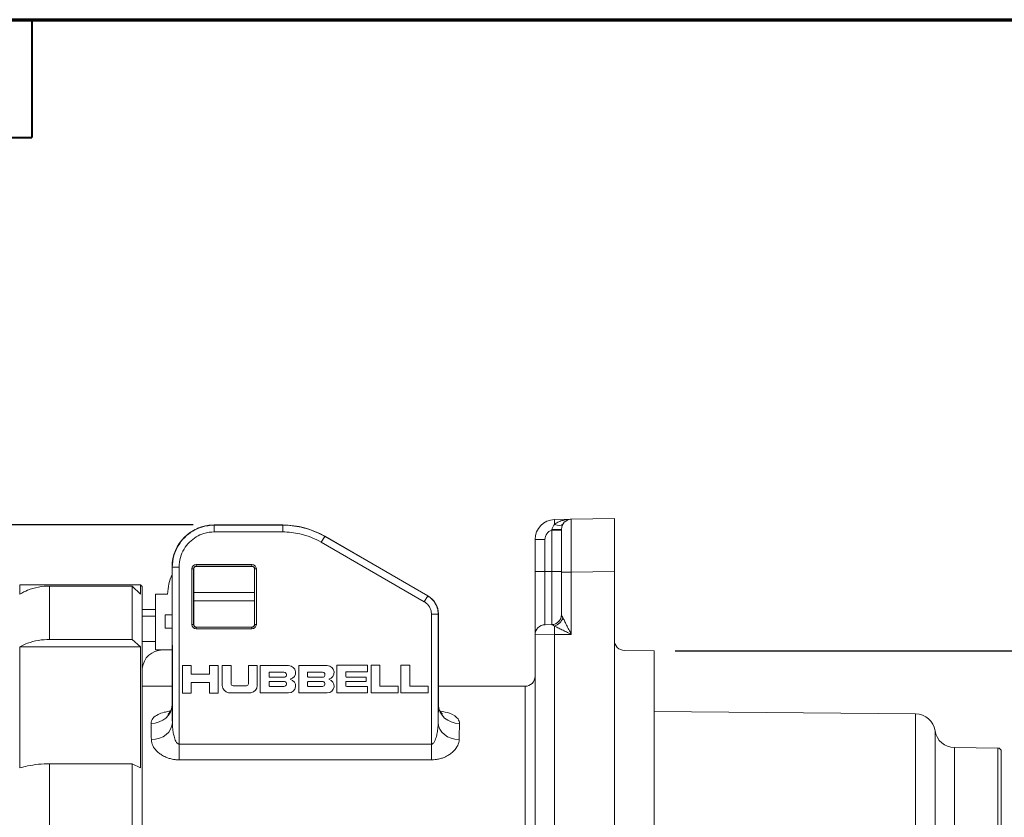
# Paper-space layout 'Layout1' of a CAD drawing. Units: inches. Extents: x 1.5 to 17.8, y 1.2 to 11.6.
# Drawn here: x 9.5 to 12.4, y 9.2 to 11.6 of the extents above; entities that cross this region are included whole.
import ezdxf

# ---------------------------------------------------------------- set-up
doc = ezdxf.new("R2010")
doc.units = ezdxf.units.IN
doc.header["$MEASUREMENT"] = 0
for name, color, linetype, lineweight in [('Border (ANSI)', 7, 'Continuous', 70), ('Dimension (ANSI)', 7, 'Continuous', 25), ('Visible (ANSI)', 7, 'Continuous', 18), ('Visible Narrow (ANSI)', 7, 'Continuous', 18)]:
    doc.layers.add(name, color=color, linetype=linetype, lineweight=lineweight)
doc.layers.add('Viewport1ForCustomObjects_0', color=7, linetype='Continuous')
doc.layers.add('Viewport2ForCustomObjects_0', color=7, linetype='Continuous')

# ---------------------------------------------------------------- blocks, each defined once
blk = doc.blocks.new('CustomObjectsInViewport2_0')
at = {"layer": 'Visible (ANSI)'}
for p, q in [((-10003.1707, -10000.5331), (-10003.0716, -10000.5314)), ((-10002.8146, -10000.5269), (-10003.0716, -10000.5314)), ((-10002.8146, -10000.5269), (-10002.8146, -10000.8419)), ((-10005.1973, -10000.5653), (-10004.7887, -10000.5653)), ((-10003.1296, -10000.8463), (-10003.1296, -10000.5904)), ((-10004.5387, -10000.6322), (-10003.9245, -10000.9869)), ((-10003.2866, -10000.6511), (-10003.2866, -10000.8419)), ((-10005.4473, -10000.8152), (-10005.4473, -10001.6358)), ((-10005.3181, -10000.9669), (-10005.3181, -10000.8264)), ((-10005.3031, -10000.8114), (-10004.9721, -10000.8114)), ((-10004.9571, -10000.8264), (-10004.9571, -10000.9669)), ((-10003.2866, -10000.8419), (-10003.2866, -10001.2186)), ((-10003.1296, -10000.8463), (-10003.1296, -10001.099)), ((-10002.8146, -10000.8419), (-10002.8146, -10005.712)), ((-10005.6346, -10000.9209), (-10006.3544, -10000.9209)), ((-10006.3544, -10000.9209), (-10006.3544, -10000.9768)), ((-10005.6846, -10000.9284), (-10006.1769, -10000.9284)), ((-10005.6846, -10001.2462), (-10005.6846, -10000.9284)), ((-10005.6346, -10000.9768), (-10005.6846, -10000.9284)), ((-10005.6246, -10000.9309), (-10005.6346, -10000.9209)), ((-10005.6346, -10000.9768), (-10005.6346, -10000.9209)), ((-10005.6246, -10000.9309), (-10005.6246, -10005.6209)), ((-10005.3181, -10000.9669), (-10004.9571, -10000.9669)), ((-10005.3181, -10001.0169), (-10005.3181, -10000.9669)), ((-10004.9571, -10000.9669), (-10004.9571, -10001.0169)), ((-10005.4742, -10000.9759), (-10005.5466, -10000.9759)), ((-10005.5466, -10000.9759), (-10005.5466, -10001.3089)), ((-10004.9571, -10001.0169), (-10005.3181, -10001.0169)), ((-10005.3181, -10001.1574), (-10005.3181, -10001.0169)), ((-10004.9571, -10001.0169), (-10004.9571, -10001.1574)), ((-10005.6246, -10001.0679), (-10005.5466, -10001.0679)), ((-10005.6246, -10001.1072), (-10005.5466, -10001.1072)), ((-10005.4876, -10001.1789), (-10005.4876, -10001.0989)), ((-10005.4876, -10001.0989), (-10005.4473, -10001.0989)), ((-10003.862, -10001.0951), (-10003.862, -10001.6358)), ((-10005.4473, -10001.1789), (-10005.4876, -10001.1789)), ((-10004.9721, -10001.1724), (-10005.3031, -10001.1724)), ((-10003.2277, -10001.1586), (-10003.1876, -10001.1579)), ((-10006.1769, -10001.2462), (-10005.6846, -10001.2462)), ((-10005.6846, -10001.2462), (-10005.6346, -10001.2896)), ((-10005.5466, -10001.2588), (-10005.6246, -10001.2588)), ((-10003.2866, -10001.2186), (-10003.2866, -10005.3352)), ((-10005.6346, -10001.2896), (-10006.3544, -10001.2896)), ((-10006.3544, -10001.2896), (-10006.3544, -10002.0108)), ((-10005.6346, -10002.0108), (-10005.6346, -10001.2896)), ((-10005.4473, -10001.3089), (-10005.5466, -10001.3089)), ((-10002.5784, -10001.3132), (-10002.7551, -10001.3117)), ((-10002.5784, -10005.2406), (-10002.5784, -10001.3132)), ((-10005.3858, -10001.4007), (-10005.3858, -10001.5652)), ((-10005.3331, -10001.4007), (-10005.3858, -10001.4007)), ((-10005.3331, -10001.4528), (-10005.3331, -10001.4007)), ((-10005.2249, -10001.4007), (-10005.2249, -10001.4528)), ((-10005.1722, -10001.4007), (-10005.2249, -10001.4007)), ((-10005.1722, -10001.5652), (-10005.1722, -10001.4007)), ((-10005.1488, -10001.401), (-10005.1486, -10001.5199)), ((-10005.0961, -10001.401), (-10005.1488, -10001.401)), ((-10005.096, -10001.5102), (-10005.0961, -10001.401)), ((-10004.9928, -10001.401), (-10004.9927, -10001.5101)), ((-10004.9401, -10001.401), (-10004.9928, -10001.401)), ((-10004.9401, -10001.5199), (-10004.9401, -10001.401)), ((-10004.7534, -10001.4019), (-10004.9224, -10001.4019)), ((-10004.9224, -10001.4019), (-10004.9224, -10001.5648)), ((-10004.6931, -10001.4019), (-10004.6931, -10001.5648)), ((-10004.5241, -10001.4019), (-10004.6931, -10001.4019)), ((-10004.4659, -10001.3996), (-10004.4658, -10001.564)), ((-10004.2861, -10001.3996), (-10004.4659, -10001.3996)), ((-10004.2846, -10001.4012), (-10004.2861, -10001.3996)), ((-10004.2856, -10001.4386), (-10004.2846, -10001.437)), ((-10004.2843, -10001.4028), (-10004.2846, -10001.4012)), ((-10004.2846, -10001.437), (-10004.2844, -10001.4354)), ((-10004.2844, -10001.4354), (-10004.2843, -10001.4028)), ((-10004.2629, -10001.3996), (-10004.2629, -10001.5642)), ((-10004.2101, -10001.3996), (-10004.2629, -10001.3996)), ((-10004.2101, -10001.5235), (-10004.2101, -10001.3996)), ((-10004.0853, -10001.3996), (-10004.0853, -10001.5642)), ((-10004.0327, -10001.3996), (-10004.0853, -10001.3996)), ((-10004.0327, -10001.5235), (-10004.0327, -10001.3996)), ((-10005.2249, -10001.4528), (-10005.3331, -10001.4528)), ((-10004.8697, -10001.4429), (-10004.8687, -10001.4413)), ((-10004.8697, -10001.4673), (-10004.8697, -10001.4429)), ((-10004.8689, -10001.469), (-10004.8697, -10001.4673)), ((-10004.869, -10001.4975), (-10004.8673, -10001.4958)), ((-10004.8671, -10001.4715), (-10004.8689, -10001.469)), ((-10004.8687, -10001.4413), (-10004.868, -10001.4405)), ((-10004.868, -10001.4405), (-10004.7819, -10001.4405)), ((-10004.8673, -10001.4958), (-10004.7774, -10001.4958)), ((-10004.7834, -10001.4715), (-10004.8671, -10001.4715)), ((-10004.6404, -10001.4429), (-10004.6394, -10001.4413)), ((-10004.6404, -10001.4673), (-10004.6404, -10001.4429)), ((-10004.6396, -10001.469), (-10004.6404, -10001.4673)), ((-10004.6398, -10001.4975), (-10004.638, -10001.4958)), ((-10004.6379, -10001.4715), (-10004.6396, -10001.469)), ((-10004.6394, -10001.4413), (-10004.6387, -10001.4405)), ((-10004.6387, -10001.4405), (-10004.5527, -10001.4405)), ((-10004.638, -10001.4958), (-10004.5481, -10001.4958)), ((-10004.5541, -10001.4715), (-10004.6379, -10001.4715)), ((-10004.4133, -10001.442), (-10004.4126, -10001.4404)), ((-10004.4133, -10001.4664), (-10004.4133, -10001.442)), ((-10004.4109, -10001.47), (-10004.4133, -10001.4664)), ((-10004.4131, -10001.4972), (-10004.4114, -10001.4956)), ((-10004.4126, -10001.4404), (-10004.4112, -10001.4386)), ((-10004.4114, -10001.4956), (-10004.2944, -10001.4961)), ((-10004.4112, -10001.4386), (-10004.2856, -10001.4386)), ((-10004.2932, -10001.47), (-10004.4109, -10001.47)), ((-10004.2944, -10001.4961), (-10004.2927, -10001.4945)), ((-10004.2925, -10001.4717), (-10004.2932, -10001.47)), ((-10004.2927, -10001.4945), (-10004.2925, -10001.4928)), ((-10004.2925, -10001.4928), (-10004.2925, -10001.4717)), ((-10005.4473, -10001.5249), (-10005.6246, -10001.5249)), ((-10005.3331, -10001.5033), (-10005.2249, -10001.5033)), ((-10005.3331, -10001.5652), (-10005.3331, -10001.5033)), ((-10005.2249, -10001.5033), (-10005.2249, -10001.5652)), ((-10005.0042, -10001.5216), (-10005.0847, -10001.5216)), ((-10004.8697, -10001.4991), (-10004.869, -10001.4975)), ((-10004.8697, -10001.5219), (-10004.8697, -10001.4991)), ((-10004.8696, -10001.5235), (-10004.8697, -10001.5219)), ((-10004.8684, -10001.5251), (-10004.8696, -10001.5235)), ((-10004.866, -10001.5261), (-10004.8684, -10001.5251)), ((-10004.7819, -10001.5261), (-10004.866, -10001.5261)), ((-10004.6404, -10001.4991), (-10004.6398, -10001.4975)), ((-10004.6404, -10001.5219), (-10004.6404, -10001.4991)), ((-10004.6403, -10001.5235), (-10004.6404, -10001.5219)), ((-10004.6391, -10001.5251), (-10004.6403, -10001.5235)), ((-10004.6368, -10001.5261), (-10004.6391, -10001.5251)), ((-10004.5527, -10001.5261), (-10004.6368, -10001.5261)), ((-10004.4136, -10001.5217), (-10004.4135, -10001.4988)), ((-10004.4134, -10001.5233), (-10004.4136, -10001.5217)), ((-10004.4135, -10001.4988), (-10004.4131, -10001.4972)), ((-10004.4114, -10001.5248), (-10004.4134, -10001.5233)), ((-10004.408, -10001.5265), (-10004.4114, -10001.5248)), ((-10004.2852, -10001.5265), (-10004.408, -10001.5265)), ((-10004.285, -10001.5282), (-10004.2852, -10001.5265)), ((-10004.285, -10001.5624), (-10004.285, -10001.5282)), ((-10004.101, -10001.5235), (-10004.2101, -10001.5235)), ((-10004.101, -10001.5642), (-10004.101, -10001.5235)), ((-10003.9234, -10001.5235), (-10004.0327, -10001.5235)), ((-10003.9234, -10001.5642), (-10003.9234, -10001.5235)), ((-10003.3466, -10001.5249), (-10003.862, -10001.5249)), ((-10005.3858, -10001.5652), (-10005.3331, -10001.5652)), ((-10005.2249, -10001.5652), (-10005.1722, -10001.5652)), ((-10005.1112, -10001.5639), (-10004.9776, -10001.5639)), ((-10004.9224, -10001.5648), (-10004.7534, -10001.5648)), ((-10004.6931, -10001.5648), (-10004.5241, -10001.5648)), ((-10004.4658, -10001.564), (-10004.2857, -10001.5639)), ((-10004.2857, -10001.5639), (-10004.285, -10001.5624)), ((-10004.2629, -10001.5642), (-10004.101, -10001.5642)), ((-10004.0853, -10001.5642), (-10003.9234, -10001.5642)), ((-10001.0216, -10001.6894), (-10002.5784, -10001.6758)), ((-10000.5316, -10001.8922), (-10000.7903, -10001.8899)), ((-10000.5118, -10001.9122), (-10000.5118, -10004.6416)), ((-10005.6846, -10001.9858), (-10006.1769, -10001.9858)), ((-10005.6846, -10002.753), (-10005.6846, -10001.9858)), ((-10005.6346, -10002.0108), (-10005.6846, -10001.9858))]:
    blk.add_line(p, q, dxfattribs=at)
for centre, radius, start, end in [((-10003.1686, -10000.6511), 0.118, 91, 180), ((-10003.0706, -10000.5904), 0.059, 91, 180), ((-10005.1376, -10000.9919), 0.337, 156.75722, 177.2787), ((-10003.1886, -10001.0989), 0.059, 271, 359.88486), ((-10003.2266, -10001.2186), 0.06, 91, 180), ((-10005.5051, -10001.4289), 0.12, 90, 174.76782), ((-10004.7534, -10001.4431), 0.0413, 283.41691, 90), ((-10004.5241, -10001.4431), 0.0413, 283.41691, 90), ((-10004.7534, -10001.4431), 0.0413, 223.21652, 223.36293), ((-10004.7534, -10001.5235), 0.0413, 270, 76.58309), ((-10004.5241, -10001.4431), 0.0413, 223.21652, 223.36294), ((-10004.5241, -10001.5235), 0.0413, 270, 76.58309), ((-10005.104, -10001.5199), 0.0446, 180.06016, 260.77228), ((-10004.9847, -10001.5199), 0.0446, 279.16757, 0), ((-10000.7893, -10001.7719), 0.118, 188.65275, 269.5)]:
    blk.add_arc(centre, radius, start, end, dxfattribs=at)
at = {"layer": 'Visible (ANSI)', "extrusion": (0, 0, -1)}
for centre, radius, start, end in [((10005.3031, -10000.8264), 0.015, 0, 90), ((10004.9721, -10000.8264), 0.015, 90, 180), ((10005.3031, -10001.1574), 0.015, 270, 0), ((10004.9721, -10001.1574), 0.015, 180, 270), ((10002.7546, -10001.2517), 0.06, 270.5, 0), ((10004.7819, -10001.456), 0.0155, 90, 275.71047), ((10004.7819, -10001.5106), 0.0155, 107.22343, 270), ((10004.5527, -10001.456), 0.0155, 90, 275.71047), ((10004.5527, -10001.5106), 0.0155, 107.22343, 270), ((10003.3466, -10001.4649), 0.06, 180, 270), ((10005.0847, -10001.5102), 0.0114, 270, 359.98112), ((10005.0042, -10001.5101), 0.0115, 179.98112, 270), ((10001.0226, -10001.8074), 0.118, 90.5, 171.34725), ((10000.5318, -10001.9122), 0.02, 90.5, 180)]:
    blk.add_arc(centre, radius, start, end, dxfattribs=at)
at = {"layer": 'Visible (ANSI)'}
for centre, major_axis, ratio, start_param, end_param in [((-10004.7887, -10001.0652), (-0.5, 0), 0.999968, 4.188776, 4.712389), ((-10003.987, -10001.0951), (0.125, 0), 0.999982, 0, 1.047186)]:
    blk.add_ellipse(centre, major_axis=major_axis, ratio=ratio, start_param=start_param, end_param=end_param, dxfattribs=at)
for points in [[(-10005.2892, -10000.5828), (-10005.3035, -10000.5884), (-10005.3172, -10000.5954), (-10005.3302, -10000.6035)], [(-10005.1973, -10000.5653), (-10005.2186, -10000.5653), (-10005.24, -10000.568), (-10005.2607, -10000.5734)]]:
    blk.add_open_spline(points, degree=3, dxfattribs=at)
for points, knots in [([(-10005.409, -10000.6823), (-10005.4199, -10000.6997), (-10005.4287, -10000.7185), (-10005.4431, -10000.7629), (-10005.4473, -10000.7891), (-10005.4473, -10000.8152)], [-0.5605075, -0.5605075, -0.5605075, -0.5605075, -0.3141593, -0.3141593, 0, 0, 0, 0]), ([(-10006.1769, -10000.9284), (-10006.1979, -10000.9284), (-10006.2208, -10000.9304), (-10006.2656, -10000.9391), (-10006.2876, -10000.9457), (-10006.3225, -10000.9597), (-10006.3387, -10000.9675), (-10006.3544, -10000.9768)], [0, 0, 0, 0, 0.1598188, 0.1598188, 0.3196377, 0.3196377, 0.4480579, 0.4480579, 0.4480579, 0.4480579]), ([(-10006.3544, -10001.2896), (-10006.3387, -10001.2813), (-10006.3225, -10001.2742), (-10006.2876, -10001.2617), (-10006.2656, -10001.2557), (-10006.2208, -10001.248), (-10006.1979, -10001.2462), (-10006.1769, -10001.2462)], [-0.4480579, -0.4480579, -0.4480579, -0.4480579, -0.3196377, -0.3196377, -0.1598188, -0.1598188, 0, 0, 0, 0]), ([(-10005.4723, -10001.6904), (-10005.4723, -10001.6904), (-10005.4723, -10001.6904), (-10005.4721, -10001.6903), (-10005.4709, -10001.6896), (-10005.4669, -10001.6861), (-10005.4636, -10001.6829), (-10005.4558, -10001.6716), (-10005.4512, -10001.6622), (-10005.4478, -10001.6465), (-10005.4473, -10001.641), (-10005.4473, -10001.6358)], [0.3785151, 0.3785151, 0.3785151, 0.3785151, 0.3857284, 0.3857284, 0.4544029, 0.4544029, 0.5349677, 0.5349677, 0.641251, 0.641251, 0.696381, 0.696381, 0.696381, 0.696381]), ([(-10003.862, -10001.6358), (-10003.862, -10001.6474), (-10003.8587, -10001.6605), (-10003.8491, -10001.6792), (-10003.8435, -10001.685), (-10003.8381, -10001.6897), (-10003.8369, -10001.6904), (-10003.8369, -10001.6904)], [0.0041643, 0.0041643, 0.0041643, 0.0041643, 0.1272253, 0.1272253, 0.2445614, 0.2445614, 0.3220297, 0.3220297, 0.3220297, 0.3220297]), ([(-10006.1769, -10001.9858), (-10006.1979, -10001.9858), (-10006.2208, -10001.9868), (-10006.2656, -10001.9913), (-10006.2876, -10001.9947), (-10006.3225, -10002.002), (-10006.3387, -10002.006), (-10006.3544, -10002.0108)], [0, 0, 0, 0, 0.1598188, 0.1598188, 0.3196377, 0.3196377, 0.4480579, 0.4480579, 0.4480579, 0.4480579])]:
    blk.add_open_spline(points, degree=3, knots=knots, dxfattribs=at)
at = {"layer": 'Visible Narrow (ANSI)'}
for p, q in [((-10005.1959, -10000.5666), (-10005.1973, -10000.5653)), ((-10005.1973, -10000.5653), (-10005.1973, -10000.5653)), ((-10005.1973, -10000.5653), (-10004.7887, -10000.5653)), ((-10005.1959, -10000.6066), (-10005.1959, -10000.5666)), ((-10004.789, -10000.5666), (-10005.1959, -10000.5666)), ((-10005.1959, -10000.6066), (-10004.789, -10000.6066)), ((-10004.7887, -10000.5653), (-10004.789, -10000.5666)), ((-10004.789, -10000.6066), (-10004.789, -10000.5666)), ((-10004.7887, -10000.5653), (-10004.7887, -10000.5653)), ((-10003.1876, -10000.5959), (-10003.1876, -10000.8419)), ((-10003.1296, -10000.5959), (-10003.1876, -10000.5959)), ((-10004.559, -10000.6682), (-10004.539, -10000.6336)), ((-10004.559, -10000.6682), (-10003.9459, -10001.0223)), ((-10004.539, -10000.6336), (-10004.5387, -10000.6322)), ((-10003.9259, -10000.9877), (-10004.539, -10000.6336)), ((-10004.5387, -10000.6322), (-10003.9245, -10000.9869)), ((-10003.2277, -10000.6511), (-10003.2866, -10000.6511)), ((-10003.2277, -10000.8419), (-10003.2277, -10000.6511)), ((-10005.4473, -10000.8152), (-10005.4459, -10000.8166)), ((-10005.4473, -10001.6366), (-10005.4473, -10000.8152)), ((-10005.4059, -10000.8166), (-10005.4459, -10000.8166)), ((-10005.4459, -10000.8166), (-10005.4458, -10001.7399)), ((-10005.4058, -10001.8687), (-10005.4059, -10000.8166)), ((-10005.3294, -10000.8264), (-10005.3194, -10000.8264)), ((-10005.3294, -10000.8264), (-10005.3294, -10001.1574)), ((-10005.3194, -10000.8264), (-10005.3181, -10000.8264)), ((-10005.3194, -10001.1574), (-10005.3194, -10000.8264)), ((-10005.3031, -10000.8001), (-10005.3031, -10000.8101)), ((-10004.9721, -10000.8001), (-10005.3031, -10000.8001)), ((-10005.3031, -10000.8101), (-10005.3031, -10000.8114)), ((-10005.3031, -10000.8101), (-10004.9721, -10000.8101)), ((-10004.9721, -10000.8101), (-10004.9721, -10000.8001)), ((-10004.9721, -10000.8101), (-10004.9721, -10000.8114)), ((-10004.9558, -10000.8264), (-10004.9571, -10000.8264)), ((-10004.9558, -10000.8264), (-10004.9558, -10001.1574)), ((-10004.9458, -10000.8264), (-10004.9558, -10000.8264)), ((-10004.9458, -10001.1574), (-10004.9458, -10000.8264)), ((-10003.2866, -10000.8419), (-10003.2277, -10000.8419)), ((-10003.2277, -10000.8419), (-10003.1876, -10000.8419)), ((-10003.2277, -10001.1586), (-10003.2277, -10000.8419)), ((-10003.1876, -10000.8419), (-10003.1876, -10001.1579)), ((-10003.1876, -10000.8419), (-10003.1296, -10000.8419)), ((-10003.1296, -10000.8463), (-10003.0716, -10000.8463)), ((-10003.0716, -10000.8463), (-10002.8146, -10000.8419)), ((-10003.0716, -10001.2159), (-10003.0716, -10000.8463)), ((-10006.1769, -10001.2462), (-10006.1769, -10000.9284)), ((-10003.9459, -10001.0223), (-10003.9259, -10000.9877)), ((-10003.9245, -10000.9869), (-10003.9259, -10000.9877)), ((-10003.9034, -10001.0959), (-10003.8634, -10001.0959)), ((-10003.9034, -10001.0959), (-10003.9034, -10001.8687)), ((-10003.8634, -10001.0959), (-10003.862, -10001.0951)), ((-10003.8634, -10001.7399), (-10003.8634, -10001.0959)), ((-10003.862, -10001.0951), (-10003.862, -10001.6366)), ((-10005.3294, -10001.1574), (-10005.3194, -10001.1574)), ((-10005.3194, -10001.1574), (-10005.3181, -10001.1574)), ((-10005.3031, -10001.1737), (-10005.3031, -10001.1724)), ((-10004.9721, -10001.1737), (-10005.3031, -10001.1737)), ((-10005.3031, -10001.1837), (-10005.3031, -10001.1737)), ((-10005.3031, -10001.1837), (-10004.9721, -10001.1837)), ((-10004.9721, -10001.1737), (-10004.9721, -10001.1724)), ((-10004.9721, -10001.1837), (-10004.9721, -10001.1737)), ((-10004.9558, -10001.1574), (-10004.9571, -10001.1574)), ((-10004.9458, -10001.1574), (-10004.9558, -10001.1574)), ((-10003.1707, -10001.2176), (-10003.2866, -10001.2186)), ((-10003.0716, -10001.2159), (-10003.1707, -10001.2176)), ((-10003.1707, -10005.3362), (-10003.1707, -10001.2176)), ((-10003.3466, -10004.9644), (-10003.3466, -10001.5249)), ((-10001.0216, -10004.8644), (-10001.0216, -10001.6894)), ((-10005.4058, -10001.9625), (-10005.4058, -10001.8687)), ((-10003.9034, -10001.8687), (-10005.4058, -10001.8687)), ((-10003.9034, -10001.9625), (-10003.9034, -10001.8687)), ((-10000.5316, -10004.6616), (-10000.5316, -10001.8922)), ((-10005.4058, -10001.9625), (-10003.9034, -10001.9625)), ((-10006.1769, -10002.753), (-10006.1769, -10001.9858))]:
    blk.add_line(p, q, dxfattribs=at)
at = {"layer": 'Visible Narrow (ANSI)', "extrusion": (0, 0, -1)}
for centre, radius, start, end in [((10003.1697, -10000.6511), 0.058, 0, 71.99982), ((10005.3031, -10000.8264), 0.0163, 0, 90), ((10004.9721, -10000.8264), 0.0163, 90, 180), ((10005.3031, -10001.1574), 0.0163, 270, 0), ((10004.9721, -10001.1574), 0.0163, 180, 270)]:
    blk.add_arc(centre, radius, start, end, dxfattribs=at)
at = {"layer": 'Visible Narrow (ANSI)'}
for centre, start, end in [((-10005.3031, -10000.8264), 90, 180), ((-10004.9721, -10000.8264), 0, 90), ((-10005.3031, -10001.1574), 180, 270), ((-10004.9721, -10001.1574), 270, 0)]:
    blk.add_arc(centre, 0.0263, start, end, dxfattribs=at)
at = {"layer": 'Visible Narrow (ANSI)', "extrusion": (0, 0, -1)}
for centre, major_axis, ratio, start_param, end_param in [((-10003.1696, -10000.5931), (-0.001, 0.06), 0.01745, 5.263611, 6.283185), ((-10003.0706, -10000.8464), (-0.001, 0.315), 0.003268, 4.712647, 6.283139), ((-10005.1973, -10000.8152), (-0.2489, -0.0235), 0.999935, 0.094105, 1.664901), ((-10004.7887, -10001.0652), (0.4999, -0.0101), 0.99996, 4.692183, 5.215799), ((-10005.4073, -10000.8152), (-0.04, 0), 0.008727, 6.274458, 6.283185), ((-10003.987, -10001.0951), (0.1164, -0.0455), 0.999947, 4.863832, 5.911023), ((-10003.1886, -10001.099), (0.059, 0), 0.999083, 0, 1.540726), ((-10003.1725, -10001.1163), (-0.0422, -0.0412), 0.767101, 4.047071, 5.328989), ((-10003.1696, -10001.2176), (-0.001, 0.06), 0.01745, 4.712694, 5.732268), ((-10003.737, -10001.6366), (-0.125, 0.002), 0.873855, 4.698615, 6.265235), ((-10005.5801, -10003.2769), (0.0001, -1.752), 0.00935, 3.649261, 3.753003), ((-10005.5708, -10001.7399), (0.125, 0.0016), 0.818818, 0.015202, 1.581052), ((-10003.7384, -10001.7399), (-0.125, 0.0016), 0.818818, 4.702134, 6.267983), ((-10003.7291, -10003.2769), (0.0001, 1.752), 0.00935, 5.671775, 5.775517)]:
    blk.add_ellipse(centre, major_axis=major_axis, ratio=ratio, start_param=start_param, end_param=end_param, dxfattribs=at)
at = {"layer": 'Visible Narrow (ANSI)'}
for centre, major_axis, ratio, start_param, end_param in [((-10003.1886, -10000.5904), (0.059, 0), 0.042818, 4.74246, 6.283185), ((-10003.1725, -10000.5308), (0.0509, -0.0298), 0.458732, 5.001268, 6.283185), ((-10004.5587, -10000.6669), (0.02, 0.0346), 0.004363, 6.274459, 6.283185), ((-10003.9445, -10001.0215), (0.02, 0.0346), 0.004363, 6.274459, 6.283185), ((-10003.902, -10001.0951), (0.04, 0), 0.008727, 6.274458, 6.283185), ((-10005.5723, -10001.6366), (0.125, 0.002), 0.873855, 4.698615, 6.265235), ((-10005.4551, -10003.2769), (-0.0001, 1.877), 0.008727, 5.671775, 5.775517), ((-10003.8541, -10003.2769), (-0.0001, -1.877), 0.008727, 3.649261, 3.753003)]:
    blk.add_ellipse(centre, major_axis=major_axis, ratio=ratio, start_param=start_param, end_param=end_param, dxfattribs=at)
for points, knots in [([(-10003.0716, -10000.5314), (-10003.0811, -10000.5316), (-10003.0907, -10000.5323), (-10003.1093, -10000.535), (-10003.1184, -10000.537), (-10003.1358, -10000.5421), (-10003.1441, -10000.5452), (-10003.1588, -10000.5526), (-10003.1652, -10000.5567), (-10003.1708, -10000.5615), (-10003.1709, -10000.5616), (-10003.1711, -10000.5617)], [-0.0010564, -0.0010564, -0.0010564, -0.0010564, 0.1012007, 0.1012007, 0.2024086, 0.2024086, 0.3029048, 0.3029048, 0.3940301, 0.3940301, 0.3961932, 0.3961932, 0.3961932, 0.3961932]), ([(-10005.1959, -10000.5666), (-10005.2209, -10000.5666), (-10005.2459, -10000.5704), (-10005.308, -10000.5896), (-10005.3433, -10000.6108), (-10005.4018, -10000.6686), (-10005.4241, -10000.7061), (-10005.4425, -10000.7694), (-10005.4459, -10000.793), (-10005.4459, -10000.8166)], [-0.785398, -0.785398, -0.785398, -0.785398, -0.485398, -0.485398, -0.005398, -0.005398, 0.502007, 0.502007, 0.785398, 0.785398, 0.785398, 0.785398]), ([(-10005.4059, -10000.8166), (-10005.4059, -10000.7968), (-10005.4031, -10000.7769), (-10005.3876, -10000.7238), (-10005.3688, -10000.6923), (-10005.3197, -10000.6437), (-10005.2901, -10000.6259), (-10005.2379, -10000.6098), (-10005.2169, -10000.6066), (-10005.1959, -10000.6066)], [-0.785398, -0.785398, -0.785398, -0.785398, -0.502007, -0.502007, 0.005398, 0.005398, 0.485398, 0.485398, 0.785398, 0.785398, 0.785398, 0.785398]), ([(-10004.539, -10000.6336), (-10004.5823, -10000.6086), (-10004.6294, -10000.5902), (-10004.7145, -10000.5708), (-10004.7518, -10000.5666), (-10004.789, -10000.5666)], [-0.2618082, -0.2618082, -0.2618082, -0.2618082, 0.0381812, 0.0381812, 0.2618082, 0.2618082, 0.2618082, 0.2618082]), ([(-10004.789, -10000.6066), (-10004.7548, -10000.6066), (-10004.7205, -10000.6105), (-10004.6422, -10000.6283), (-10004.5989, -10000.6452), (-10004.559, -10000.6682)], [-0.2618082, -0.2618082, -0.2618082, -0.2618082, -0.0381812, -0.0381812, 0.2618082, 0.2618082, 0.2618082, 0.2618082]), ([(-10003.1868, -10000.5929), (-10003.187, -10000.5934), (-10003.1871, -10000.5939), (-10003.1873, -10000.5949), (-10003.1874, -10000.5954), (-10003.1876, -10000.5959)], [-0.01412253, -0.01412253, -0.01412253, -0.01412253, -0.00706127, -0.00706127, 0, 0, 0, 0]), ([(-10003.1711, -10000.5617), (-10003.1733, -10000.5643), (-10003.1755, -10000.5672), (-10003.1805, -10000.5751), (-10003.1831, -10000.5805), (-10003.1857, -10000.5884), (-10003.1863, -10000.5906), (-10003.1868, -10000.5929)], [0, 0, 0, 0, 0.0514927, 0.0514927, 0.1338811, 0.1338811, 0.1657623, 0.1657623, 0.1657623, 0.1657623]), ([(-10003.9459, -10001.0223), (-10003.9393, -10001.0261), (-10003.9333, -10001.0308), (-10003.9184, -10001.0458), (-10003.9112, -10001.0578), (-10003.9046, -10001.0789), (-10003.9034, -10001.0874), (-10003.9034, -10001.0959)], [-0.523596, -0.523596, -0.523596, -0.523596, -0.256384, -0.256384, 0.223603, 0.223603, 0.523596, 0.523596, 0.523596, 0.523596]), ([(-10003.8634, -10001.0959), (-10003.8634, -10001.0834), (-10003.8652, -10001.0709), (-10003.8749, -10001.0399), (-10003.8854, -10001.0222), (-10003.9073, -10001.0001), (-10003.9162, -10000.9932), (-10003.9259, -10000.9877)], [-0.523596, -0.523596, -0.523596, -0.523596, -0.223603, -0.223603, 0.256384, 0.256384, 0.523596, 0.523596, 0.523596, 0.523596]), ([(-10003.1215, -10001.1163), (-10003.1241, -10001.1111), (-10003.1261, -10001.107), (-10003.1289, -10001.1012), (-10003.1296, -10001.0995), (-10003.1296, -10001.099)], [-0.1797834, -0.1797834, -0.1797834, -0.1797834, -0.0945397, -0.0945397, -0.0140212, -0.0140212, -0.0140212, -0.0140212]), ([(-10003.0716, -10001.2159), (-10003.0764, -10001.2065), (-10003.0812, -10001.1969), (-10003.0906, -10001.1783), (-10003.0952, -10001.1692), (-10003.1039, -10001.1518), (-10003.1081, -10001.1434), (-10003.1154, -10001.1287), (-10003.1186, -10001.1222), (-10003.1214, -10001.1165), (-10003.1215, -10001.1164), (-10003.1215, -10001.1163)], [-0.562612, -0.562612, -0.562612, -0.562612, -0.4603548, -0.4603548, -0.3591468, -0.3591468, -0.2586507, -0.2586507, -0.1675253, -0.1675253, -0.1653623, -0.1653623, -0.1653623, -0.1653623]), ([(-10003.1876, -10001.1579), (-10003.1874, -10001.1579), (-10003.1873, -10001.1579), (-10003.1871, -10001.1579), (-10003.187, -10001.1579), (-10003.1868, -10001.158)], [-0.01412253, -0.01412253, -0.01412253, -0.01412253, -0.00706127, -0.00706127, 0, 0, 0, 0]), ([(-10003.1868, -10001.158), (-10003.1855, -10001.1582), (-10003.1835, -10001.159), (-10003.1782, -10001.1619), (-10003.1748, -10001.1639), (-10003.1711, -10001.1665)], [0.0140212, 0.0140212, 0.0140212, 0.0140212, 0.0945397, 0.0945397, 0.1797834, 0.1797834, 0.1797834, 0.1797834]), ([(-10003.1711, -10001.1665), (-10003.1709, -10001.1666), (-10003.1708, -10001.1666), (-10003.1652, -10001.1695), (-10003.1588, -10001.1727), (-10003.1441, -10001.18), (-10003.1358, -10001.1841), (-10003.1184, -10001.1928), (-10003.1093, -10001.1973), (-10003.0907, -10001.2065), (-10003.0811, -10001.2112), (-10003.0716, -10001.2159)], [0.1653623, 0.1653623, 0.1653623, 0.1653623, 0.1675253, 0.1675253, 0.2586507, 0.2586507, 0.3591468, 0.3591468, 0.4603548, 0.4603548, 0.562612, 0.562612, 0.562612, 0.562612]), ([(-10005.4569, -10001.6726), (-10005.4599, -10001.673), (-10005.4629, -10001.6734), (-10005.4756, -10001.6754), (-10005.4851, -10001.6773), (-10005.5076, -10001.6832), (-10005.5198, -10001.6876), (-10005.5438, -10001.6993), (-10005.5542, -10001.7072), (-10005.5688, -10001.7251), (-10005.5724, -10001.7353), (-10005.5723, -10001.7459)], [0.1283107, 0.1283107, 0.1283107, 0.1283107, 0.1525869, 0.1525869, 0.2336771, 0.2336771, 0.359584, 0.359584, 0.5232629, 0.5232629, 0.7005453, 0.7005453, 0.7005453, 0.7005453]), ([(-10003.737, -10001.7459), (-10003.7368, -10001.7366), (-10003.7396, -10001.7277), (-10003.7546, -10001.706), (-10003.7717, -10001.6943), (-10003.812, -10001.6798), (-10003.8315, -10001.6754), (-10003.8525, -10001.6727)], [0, 0, 0, 0, 0.1549955, 0.1549955, 0.4029884, 0.4029884, 0.5723228, 0.5723228, 0.5723228, 0.5723228]), ([(-10005.4058, -10001.8687), (-10005.4069, -10001.8687), (-10005.4079, -10001.8685), (-10005.4107, -10001.8677), (-10005.4123, -10001.8669), (-10005.4161, -10001.864), (-10005.4182, -10001.8618), (-10005.4217, -10001.8569), (-10005.4232, -10001.8545), (-10005.427, -10001.8473), (-10005.4292, -10001.8423), (-10005.4328, -10001.832), (-10005.4343, -10001.8269), (-10005.4379, -10001.8135), (-10005.4397, -10001.8047), (-10005.4431, -10001.7842), (-10005.4444, -10001.7722), (-10005.4456, -10001.7534), (-10005.4458, -10001.7466), (-10005.4458, -10001.7399)], [-0.7439611, -0.7439611, -0.7439611, -0.7439611, -0.7106132, -0.7106132, -0.6572564, -0.6572564, -0.5878926, -0.5878926, -0.5322703, -0.5322703, -0.4426861, -0.4426861, -0.3653089, -0.3653089, -0.2451774, -0.2451774, -0.0890065, -0.0890065, 0, 0, 0, 0]), ([(-10003.8634, -10001.7399), (-10003.8634, -10001.7463), (-10003.8636, -10001.7527), (-10003.8647, -10001.7714), (-10003.8661, -10001.7838), (-10003.8695, -10001.8049), (-10003.8714, -10001.8138), (-10003.8751, -10001.8277), (-10003.8767, -10001.8329), (-10003.8805, -10001.8433), (-10003.8827, -10001.8484), (-10003.8867, -10001.8558), (-10003.8885, -10001.8584), (-10003.8921, -10001.863), (-10003.894, -10001.8648), (-10003.8974, -10001.8671), (-10003.8988, -10001.8678), (-10003.9013, -10001.8685), (-10003.9024, -10001.8687), (-10003.9034, -10001.8687)], [-0.7439611, -0.7439611, -0.7439611, -0.7439611, -0.6596049, -0.6596049, -0.4992553, -0.4992553, -0.3759094, -0.3759094, -0.2957884, -0.2957884, -0.204636, -0.204636, -0.1419581, -0.1419581, -0.0788656, -0.0788656, -0.033348, -0.033348, 0, 0, 0, 0]), ([(-10000.906, -10001.7897), (-10000.906, -10001.7897), (-10000.906, -10001.7956), (-10000.906, -10001.8225), (-10000.906, -10001.847), (-10000.906, -10001.9456), (-10000.906, -10002.0488), (-10000.906, -10002.2696), (-10000.906, -10002.3763), (-10000.906, -10002.6004), (-10000.906, -10002.7159), (-10000.906, -10002.979), (-10000.906, -10003.1282), (-10000.906, -10003.2769), (-10000.906, -10003.3728), (-10000.906, -10003.4696), (-10000.906, -10003.6597), (-10000.906, -10003.7528), (-10000.906, -10003.8897), (-10000.906, -10003.9371), (-10000.906, -10004.1072), (-10000.906, -10004.2222), (-10000.906, -10004.3899), (-10000.906, -10004.4522), (-10000.906, -10004.5611), (-10000.906, -10004.6077), (-10000.906, -10004.669), (-10000.906, -10004.6894), (-10000.906, -10004.7429), (-10000.906, -10004.7623), (-10000.906, -10004.7641), (-10000.906, -10004.7641), (-10000.906, -10004.7641)], [17.901106, 17.901106, 17.901106, 17.901106, 18.49049, 18.49049, 19.230113, 19.230113, 20.709352, 20.709352, 21.756023, 21.756023, 22.727637, 22.727637, 23.874445, 23.874445, 23.874445, 24.614068, 24.614068, 25.353685, 25.353685, 25.755471, 25.755471, 26.832924, 26.832924, 27.572547, 27.572547, 28.312164, 28.312164, 28.779117, 28.779117, 29.791403, 29.791403, 29.841538, 29.841538, 29.841538, 29.841538]), ([(-10005.5708, -10001.8423), (-10005.5707, -10001.8486), (-10005.5698, -10001.8549), (-10005.5651, -10001.8724), (-10005.5596, -10001.8836), (-10005.5457, -10001.9028), (-10005.5382, -10001.9109), (-10005.5235, -10001.9235), (-10005.5171, -10001.9282), (-10005.5021, -10001.9378), (-10005.4933, -10001.9425), (-10005.4777, -10001.9492), (-10005.4714, -10001.9515), (-10005.4568, -10001.9561), (-10005.4483, -10001.9581), (-10005.4328, -10001.9608), (-10005.4259, -10001.9616), (-10005.4146, -10001.9623), (-10005.4102, -10001.9625), (-10005.4058, -10001.9625)], [0, 0, 0, 0, 0.0890065, 0.0890065, 0.2451774, 0.2451774, 0.3653089, 0.3653089, 0.4426861, 0.4426861, 0.5322703, 0.5322703, 0.5878926, 0.5878926, 0.6572564, 0.6572564, 0.7106132, 0.7106132, 0.7439611, 0.7439611, 0.7439611, 0.7439611]), ([(-10003.9034, -10001.9625), (-10003.899, -10001.9625), (-10003.8947, -10001.9623), (-10003.8844, -10001.9617), (-10003.8785, -10001.961), (-10003.8647, -10001.9589), (-10003.8568, -10001.9571), (-10003.8418, -10001.9529), (-10003.8347, -10001.9504), (-10003.818, -10001.9435), (-10003.8088, -10001.9388), (-10003.7933, -10001.9291), (-10003.7866, -10001.9242), (-10003.7714, -10001.9113), (-10003.7636, -10001.9029), (-10003.7494, -10001.8832), (-10003.7438, -10001.8717), (-10003.7393, -10001.8542), (-10003.7385, -10001.8482), (-10003.7384, -10001.8423)], [0, 0, 0, 0, 0.033348, 0.033348, 0.0788656, 0.0788656, 0.1419581, 0.1419581, 0.204636, 0.204636, 0.2957884, 0.2957884, 0.3759094, 0.3759094, 0.4992553, 0.4992553, 0.6596049, 0.6596049, 0.7439611, 0.7439611, 0.7439611, 0.7439611]), ([(-10000.7903, -10004.6639), (-10000.7903, -10004.6639), (-10000.7903, -10004.6639), (-10000.7903, -10004.6622), (-10000.7903, -10004.6441), (-10000.7903, -10004.5942), (-10000.7903, -10004.5752), (-10000.7903, -10004.518), (-10000.7903, -10004.4746), (-10000.7903, -10004.373), (-10000.7903, -10004.3149), (-10000.7903, -10004.1585), (-10000.7903, -10004.0513), (-10000.7903, -10003.8926), (-10000.7903, -10003.8484), (-10000.7903, -10003.7207), (-10000.7903, -10003.6339), (-10000.7903, -10003.4567), (-10000.7903, -10003.3664), (-10000.7903, -10003.2769), (-10000.7903, -10003.1382), (-10000.7903, -10002.9991), (-10000.7903, -10002.7537), (-10000.7903, -10002.646), (-10000.7903, -10002.437), (-10000.7903, -10002.3375), (-10000.7903, -10002.1316), (-10000.7903, -10002.0354), (-10000.7903, -10001.9433), (-10000.7903, -10001.9206), (-10000.7903, -10001.8955), (-10000.7903, -10001.8899), (-10000.7903, -10001.8899)], [-29.841538, -29.841538, -29.841538, -29.841538, -29.791403, -29.791403, -28.779117, -28.779117, -28.312164, -28.312164, -27.572547, -27.572547, -26.832924, -26.832924, -25.755471, -25.755471, -25.353685, -25.353685, -24.614068, -24.614068, -23.874445, -23.874445, -23.874445, -22.727637, -22.727637, -21.756023, -21.756023, -20.709352, -20.709352, -19.230113, -19.230113, -18.49049, -18.49049, -17.901106, -17.901106, -17.901106, -17.901106])]:
    blk.add_open_spline(points, degree=3, knots=knots, dxfattribs=at)
for points in [[(-10005.4473, -10001.6366), (-10005.4473, -10001.6364), (-10005.4473, -10001.6361), (-10005.4473, -10001.6358)], [(-10003.862, -10001.6358), (-10003.862, -10001.6361), (-10003.862, -10001.6364), (-10003.862, -10001.6366)]]:
    blk.add_open_spline(points, degree=3, dxfattribs=at)
blk = doc.blocks.new('CustomObjectsInViewport1_0')
at = {"layer": 'Border (ANSI)'}
blk.add_line((0.3225, 10.6775), (16.6775, 10.6775), dxfattribs=at)
at = {"layer": 'Border (ANSI)', "lineweight": 40}
for p in [(8.3225, 10.6775), (6.3225, 10.3275)]:
    blk.add_line(p, (8.3225, 10.3275), dxfattribs=at)
at = {"layer": 'Dimension (ANSI)'}
for p, q in [((8.8027, 9.1746), (6.7184, 9.1746)), ((10.2371, 8.8007), (12.1212, 8.8007))]:
    blk.add_line(p, q, dxfattribs=at)

psp = doc.layouts.get("Layout1")

# ---------------------------------------------------------------- block references
at = {"layer": 'Viewport1ForCustomObjects_0'}
psp.add_blockref('CustomObjectsInViewport1_0', (1.1712, 0.8787), dxfattribs=at)
at = {"layer": 'Viewport2ForCustomObjects_0', "xscale": 0.4999999999999091, "yscale": 0.4999999999999091, "zscale": 0.4999999999999091}
psp.add_blockref('CustomObjectsInViewport2_0', (5012.635, 5010.336), dxfattribs=at)

doc.saveas('drawing.dxf')
